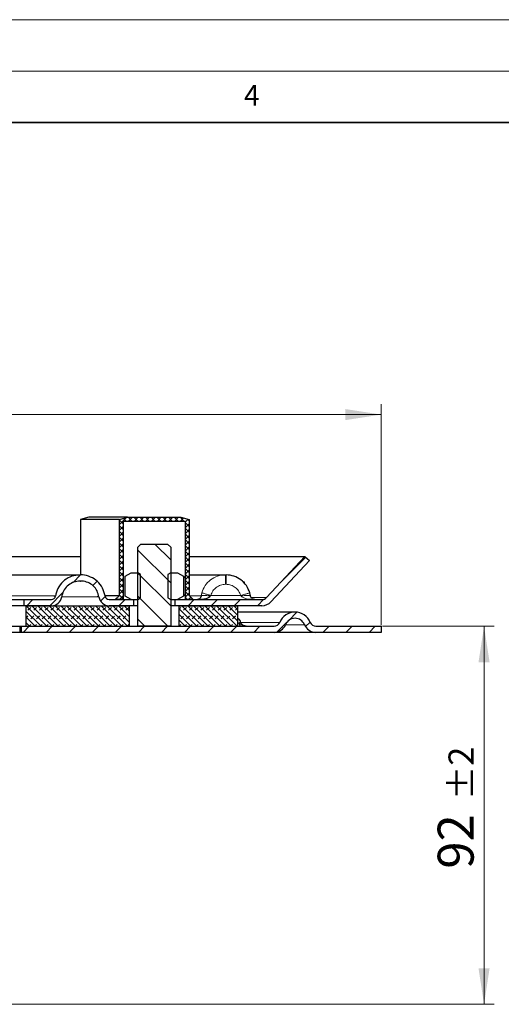
# Model space of a CAD drawing. Units: millimetres. Extents: x 0 to 420, y 0 to 297.
# Drawn here: x 167 to 214, y 201 to 297 of the extents above; entities that cross this region are included whole.
import ezdxf

# ---------------------------------------------------------------- set-up
doc = ezdxf.new("R2010")
doc.units = ezdxf.units.MM
doc.styles.add('SLDTEXTSTYLE0', font='TXT', dxfattribs={"width": 0.605})
doc.dimstyles.new('SLDDIMSTYLE0', dxfattribs={"dimtxt": 3.5, "dimasz": 3.5, "dimexe": 0, "dimexo": 0.0625, "dimgap": 0.875, "dimtad": 1, "dimlfac": 2.5, "dimrnd": 1e-09, "dimzin": 12, "dimdsep": 46, "dimtxsty": 'SLDTEXTSTYLE0', "dimsah": 1, "dimcen": 0.09, "dimadec": 0, "dimazin": 3, "dimtfac": 1, "dimtdec": 3, "dimtofl": 0, "dimtmove": 0, "dimatfit": 3, "dimfxl": 1, "dimfrac": 2, "dimtolj": 1, "dimtzin": 12, "dimarcsym": 0})
doc.dimstyles.new('SLDDIMSTYLE2', dxfattribs={"dimtxt": 3.5, "dimasz": 3.5, "dimexe": 0, "dimexo": 0.0625, "dimgap": 0.875, "dimtad": 1, "dimlfac": 2.5, "dimrnd": 1e-09, "dimzin": 12, "dimdsep": 46, "dimtxsty": 'SLDTEXTSTYLE0', "dimsah": 1, "dimcen": 0.09, "dimadec": 0, "dimazin": 3, "dimtol": 1, "dimtp": 2, "dimtm": 2, "dimtfac": 1, "dimtdec": 3, "dimtofl": 0, "dimtmove": 0, "dimatfit": 3, "dimfxl": 1, "dimfrac": 2, "dimtolj": 1, "dimarcsym": 0})
pattern_1 = [(45, (0.42095, 0.42095), (0.28063297, 0.841899), [0.396875, -0.79375]), (45, (0.9822, 0.42095), (0.28063297, 0.841899), [0.396875, -0.79375]), (134.99997, (0, 0), (-0.28063314, -0.28063287), [])]

# ---------------------------------------------------------------- blocks, each defined once
blk = doc.blocks.new('_D_3')
at = {"color": 7, "linetype": 'Continuous', "lineweight": 0}
for p, q in [((202.741, 237.964), (213.641, 237.964)), ((212.641, 201.164), (212.641, 237.964)), ((159.661, 201.164), (213.641, 201.164))]:
    blk.add_line(p, q, dxfattribs=at)
at = {"color": 7, "linetype": 'Continuous', "lineweight": 18}
for points in [[(212.641, 237.964), (212.102, 234.464), (213.179, 234.464)], [(212.641, 201.164), (213.179, 204.664), (212.102, 204.664)]]:
    blk.add_solid(points, dxfattribs=at)
at = {"color": 7, "linetype": 'Continuous', "lineweight": 18, "attachment_point": 1, "rotation": 90, "style": 'SLDTEXTSTYLE0'}
for s, insert, char_height in [('±2', (209.179, 221.047), 2.45), ('92', (208.129, 214.363), 3.5)]:
    blk.add_mtext(s, dxfattribs=dict(at, insert=insert, char_height=char_height))
blk = doc.blocks.new('_D_4')
at = {"color": 7, "linetype": 'Continuous', "lineweight": 0}
for p, q in [((59.441, 238.064), (59.441, 259.564)), ((202.641, 238.064), (202.641, 259.564)), ((59.441, 258.564), (202.641, 258.564))]:
    blk.add_line(p, q, dxfattribs=at)
at = {"color": 7, "linetype": 'Continuous', "lineweight": 18}
for points in [[(59.441, 258.564), (62.941, 258.026), (62.941, 259.103)], [(202.641, 258.564), (199.141, 259.103), (199.141, 258.026)]]:
    blk.add_solid(points, dxfattribs=at)
at = {"color": 7, "linetype": 'Continuous', "lineweight": 18, "char_height": 3.5, "attachment_point": 1, "style": 'SLDTEXTSTYLE0'}
for s, insert in [('%%c', (124.479, 263.076)), ('358', (129.582, 263.086))]:
    blk.add_mtext(s, dxfattribs=dict(at, insert=insert))

msp = doc.modelspace()

# ---------------------------------------------------------------- hatches: boundary and pattern name
at = {"linetype": 'Continuous', "lineweight": 18}
h = msp.add_hatch(dxfattribs=at)
h.set_pattern_fill('ANSI37', scale=0.125, angle=90, style=0)
h.paths.add_polyline_path([(176.7406, 240.5642), (177.5406, 240.5642), (177.5406, 248.1642), (183.5406, 248.1642), (183.5406, 240.5642), (184.3406, 240.5642), (183.9406, 240.9642), (183.9406, 248.3499), (183.1406, 248.5642), (177.9406, 248.5642), (177.1406, 248.3499), (177.1406, 240.9642)], flags=0)
h = msp.add_hatch(dxfattribs=at)
h.set_pattern_fill('ANSI31', scale=0.5, angle=90, style=0)
h.paths.add_polyline_path([(182.1406, 245.6575), (181.8339, 245.9642), (179.2473, 245.9642), (178.9406, 245.6575), (178.9406, 237.9642), (182.1406, 237.9642)], flags=0)
h = msp.add_hatch(dxfattribs=at)
h.set_pattern_fill('ANSI31', scale=0.5, style=0)
edge = h.paths.add_edge_path(flags=0)
edge.add_line((195.6406, 244.3546), (195.2022, 244.7642))
edge.add_line((195.2022, 244.7642), (191.456, 240.7546))
edge.add_arc((191.0176, 241.1642), 0.6, 270, 316.945838, ccw=False)
edge.add_line((191.0176, 240.5642), (182.5406, 240.5642))
edge.add_line((182.5406, 240.5642), (182.5406, 239.9642))
edge.add_line((182.5406, 239.9642), (191.0176, 239.9642))
edge.add_arc((191.0176, 241.1642), 1.2, 270, 316.945838)
edge.add_line((191.8945, 240.345), (195.6406, 244.3546))
h = msp.add_hatch(dxfattribs=at)
h.set_pattern_fill('ANSI31', scale=0.5, style=0)
edge = h.paths.add_edge_path(flags=0)
edge.add_line((178.5406, 240.5642), (176.1406, 240.5642))
edge.add_arc((176.1406, 240.9642), 0.4, 188.213211, 270.000969, ccw=False)
edge.add_spline(control_points=[(175.7447, 240.9071), (175.7072, 241.1739), (175.6212, 241.4374), (175.4965, 241.6763), (175.3719, 241.9153), (175.2045, 242.1367), (175.0066, 242.3196), (174.8124, 242.4992), (174.5848, 242.6474), (174.3431, 242.7548), (174.0948, 242.865), (173.8245, 242.9352), (173.5537, 242.9569), (173.4927, 242.9618), (173.4315, 242.9642), (173.3703, 242.9642)], knot_values=[0, 0, 0, 0, 0.0020215, 0.0020215, 0.0020215, 0.0040439, 0.0040439, 0.0040439, 0.0060258, 0.0060258, 0.0060258, 0.0080625, 0.0080625, 0.0080625, 0.008515, 0.008515, 0.008515, 0.008515], weights=[1, 1, 1, 1, 1, 1, 1, 1, 1, 1, 1, 1, 1, 1, 1, 1], degree=3, periodic=0)
edge.add_line((173.3703, 242.9642), (173.3117, 242.9642))
edge.add_spline(control_points=[(173.3117, 242.9642), (173.042, 242.9642), (172.7689, 242.9152), (172.5148, 242.825), (172.2611, 242.7348), (172.0189, 242.6012), (171.8082, 242.4335), (171.5931, 242.2624), (171.4062, 242.0494), (171.2634, 241.8145), (171.1268, 241.5898), (171.0257, 241.3394), (170.9685, 241.0827), (170.9556, 241.0246), (170.9448, 240.966), (170.9363, 240.9071)], knot_values=[0, 0, 0, 0, 0.0020224, 0.0020224, 0.0020224, 0.0040406, 0.0040406, 0.0040406, 0.0061047, 0.0061047, 0.0061047, 0.0080753, 0.0080753, 0.0080753, 0.0085155, 0.0085155, 0.0085155, 0.0085155], weights=[1, 1, 1, 1, 1, 1, 1, 1, 1, 1, 1, 1, 1, 1, 1, 1], degree=3, periodic=0)
edge.add_arc((170.5406, 240.9642), 0.4, 270, 351.781662, ccw=False)
edge.add_line((170.5406, 240.5642), (167.8406, 240.5642))
edge.add_line((167.8406, 240.5642), (167.8406, 239.9642))
edge.add_line((167.8406, 239.9642), (170.5406, 239.9642))
edge.add_arc((170.5406, 240.9642), 1, 270.000418, 351.786789)
edge.add_spline(control_points=[(171.5304, 240.8214), (171.5384, 240.8655), (171.5465, 240.9094), (171.5562, 240.953), (171.5991, 241.1455), (171.6749, 241.3333), (171.7774, 241.5019), (171.8845, 241.6781), (172.0247, 241.8378), (172.1861, 241.9662), (172.3441, 242.092), (172.5257, 242.1922), (172.716, 242.2598), (172.9066, 242.3275), (173.1114, 242.3642), (173.3137, 242.3642)], knot_values=[0, 0, 0, 0, 0.0003344, 0.0003344, 0.0003344, 0.001833, 0.001833, 0.001833, 0.0034026, 0.0034026, 0.0034026, 0.0049371, 0.0049371, 0.0049371, 0.0064749, 0.0064749, 0.0064749, 0.0064749], weights=[1, 1, 1, 1, 1, 1, 1, 1, 1, 1, 1, 1, 1, 1, 1, 1], degree=3, periodic=0)
edge.add_line((173.3137, 242.3642), (173.3711, 242.3642))
edge.add_spline(control_points=[(173.3711, 242.3642), (173.417, 242.3642), (173.4629, 242.3624), (173.5086, 242.3587), (173.7117, 242.3425), (173.9145, 242.2898), (174.1007, 242.2071), (174.282, 242.1266), (174.4527, 242.0154), (174.5984, 241.8807), (174.7468, 241.7435), (174.8723, 241.5775), (174.9658, 241.3983), (175.0593, 241.2191), (175.1238, 241.0215), (175.1527, 240.8214)], knot_values=[0, 0, 0, 0, 0.0003441, 0.0003441, 0.0003441, 0.0018934, 0.0018934, 0.0018934, 0.0034009, 0.0034009, 0.0034009, 0.004939, 0.004939, 0.004939, 0.0064764, 0.0064764, 0.0064764, 0.0064764], weights=[1, 1, 1, 1, 1, 1, 1, 1, 1, 1, 1, 1, 1, 1, 1, 1], degree=3, periodic=0)
edge.add_arc((176.1406, 240.9642), 1, 188.228009, 270)
edge.add_line((176.1406, 239.9642), (178.5406, 239.9642))
edge.add_line((178.5406, 239.9642), (178.5406, 240.5642))
h = msp.add_hatch(dxfattribs=at)
h.set_pattern_fill('ANSI31', angle=90, style=0)
h.paths.add_polyline_path([(177.7013, 242.8298), (177.7013, 240.8987), (178.2806, 240.5642), (178.9406, 240.5642), (179.2112, 240.7205), (179.2112, 243.008), (178.9406, 243.1642), (178.2806, 243.1642)], flags=0)
h = msp.add_hatch(dxfattribs=at)
h.set_pattern_fill('ANSI31', angle=90, style=0)
h.paths.add_polyline_path([(183.3799, 240.8987), (183.3799, 242.8298), (182.8006, 243.1642), (182.1406, 243.1642), (181.87, 243.008), (181.87, 240.7205), (182.1406, 240.5642), (182.8006, 240.5642)], flags=0)
h = msp.add_hatch(dxfattribs=at)
h.set_pattern_fill('DIN 128 Elastomer-Rubber', scale=0.0625, style=0, pattern_type=2)
h.set_pattern_definition(pattern_1)
h.paths.add_polyline_path([(168.0406, 239.9642), (168.0406, 237.9642), (178.1406, 237.9642), (178.1406, 239.9642)], flags=0)
h = msp.add_hatch(dxfattribs=at)
h.set_pattern_fill('DIN 128 Elastomer-Rubber', scale=0.0625, style=0, pattern_type=2)
h.set_pattern_definition(pattern_1)
h.paths.add_polyline_path([(182.9406, 239.9642), (182.9406, 237.9642), (188.6406, 237.9642), (188.6406, 239.9642)], flags=0)
h = msp.add_hatch(dxfattribs=at)
h.set_pattern_fill('ANSI31', scale=0.5, style=0)
edge = h.paths.add_edge_path(flags=0)
edge.add_line((202.6406, 237.9642), (196.28, 237.9642))
edge.add_arc((196.28, 238.5642), 0.6, 202.024313, 270, ccw=False)
edge.add_arc((194.2406, 237.7392), 1.6, 22.024313, 157.975687)
edge.add_arc((192.2011, 238.5642), 0.6, 270, 337.975687, ccw=False)
edge.add_line((192.2011, 237.9642), (167.5806, 237.9642))
edge.add_line((167.5806, 237.9642), (167.5806, 237.3642))
edge.add_line((167.5806, 237.3642), (192.2011, 237.3642))
edge.add_arc((192.2011, 238.5642), 1.2, 270, 337.975687)
edge.add_arc((194.2406, 237.7392), 1, 22.024313, 157.975687, ccw=False)
edge.add_arc((196.28, 238.5642), 1.2, 202.024313, 270)
edge.add_line((196.28, 237.3642), (202.6406, 237.3642))
edge.add_line((202.6406, 237.3642), (202.6406, 237.9642))

# ---------------------------------------------------------------- linework, layer by layer
at = {"color": 7, "linetype": 'Continuous', "lineweight": 18}
for p, q in [((0, 297), (420, 297)), ((15, 292), (415, 292))]:
    msp.add_line(p, q, dxfattribs=at)
at = {"color": 7, "linetype": 'Continuous', "lineweight": 35}
msp.add_line((410, 287), (20, 287), dxfattribs=at)
at = {"color": 7, "linetype": 'Continuous', "lineweight": 25}
for p, q in [((174.1726, 248.5642), (173.3726, 248.3499)), ((173.3726, 248.3499), (173.3726, 242.9642)), ((173.6314, 248.3499), (173.3726, 248.3499)), ((177.1406, 248.3499), (173.6314, 248.3499)), ((177.9406, 248.5642), (174.1726, 248.5642)), ((177.1406, 248.3499), (177.9406, 248.5642)), ((177.1406, 240.9642), (177.1406, 248.3499)), ((177.9406, 248.5642), (183.1406, 248.5642)), ((183.1406, 248.5642), (183.9406, 248.3499)), ((183.9406, 248.3499), (183.9406, 240.9642)), ((177.5406, 240.5642), (177.5406, 248.1642)), ((183.5406, 248.1642), (177.5406, 248.1642)), ((183.5406, 248.1642), (183.5406, 240.5642)), ((178.9406, 245.6575), (179.2473, 245.9642)), ((178.9406, 237.9642), (178.9406, 245.6575)), ((179.2473, 245.9642), (181.8339, 245.9642)), ((181.8339, 245.9642), (182.1406, 245.6575)), ((182.1406, 245.6575), (182.1406, 237.9642)), ((153.3834, 244.7642), (173.3726, 244.7642)), ((183.9406, 244.7642), (195.2022, 244.7642)), ((195.2022, 244.7642), (191.456, 240.7546)), ((195.2022, 244.7642), (195.6406, 244.3546)), ((195.6406, 244.3546), (191.8945, 240.345)), ((173.3117, 242.9642), (173.3703, 242.9642)), ((177.7013, 242.8298), (178.2806, 243.1642)), ((177.7013, 240.8987), (177.7013, 242.8298)), ((178.2806, 243.1642), (178.9406, 243.1642)), ((179.2112, 243.008), (178.9406, 243.1642)), ((179.2112, 240.7205), (179.2112, 243.008)), ((182.1406, 243.1642), (181.87, 243.008)), ((181.87, 243.008), (181.87, 240.7205)), ((182.1406, 243.1642), (182.8006, 243.1642)), ((182.8006, 243.1642), (183.3799, 242.8298)), ((183.3799, 242.8298), (183.5246, 242.7357)), ((183.3799, 242.8298), (183.3799, 240.8987)), ((187.4721, 242.9642), (187.5296, 242.9642)), ((173.3137, 242.3642), (173.3711, 242.3642)), ((160.645, 240.5642), (167.8406, 240.5642)), ((167.8406, 240.5642), (167.8406, 239.9642)), ((167.8406, 240.5642), (170.5407, 240.5642)), ((170.7741, 240.9071), (170.9365, 240.9071)), ((175.1509, 240.8214), (174.9687, 240.8214)), ((175.8118, 240.9642), (177.1406, 240.9642)), ((176.1406, 240.5642), (178.5406, 240.5642)), ((176.7406, 240.5642), (177.1406, 240.9642)), ((177.5406, 240.5642), (176.7406, 240.5642)), ((178.2806, 240.5642), (177.7013, 240.8987)), ((178.2806, 240.5642), (178.9406, 240.5642)), ((178.5406, 239.9642), (178.5406, 240.5642)), ((178.9406, 240.5642), (179.2112, 240.7205)), ((181.87, 240.7205), (182.1406, 240.5642)), ((182.1406, 240.5642), (182.8006, 240.5642)), ((182.5406, 240.5642), (182.5406, 239.9642)), ((182.5406, 240.5642), (191.0176, 240.5642)), ((183.3799, 240.8987), (182.8006, 240.5642)), ((183.5246, 240.9928), (183.3799, 240.8987)), ((184.3406, 240.5642), (183.5406, 240.5642)), ((183.9406, 240.9642), (184.3406, 240.5642)), ((189.9058, 240.9071), (189.8406, 241.2129)), ((167.8406, 239.9642), (161.3629, 239.9642)), ((170.5406, 239.9642), (167.8406, 239.9642)), ((168.0406, 239.9642), (168.0406, 237.9642)), ((168.0406, 239.9642), (178.1406, 239.9642)), ((178.5406, 239.9642), (176.1407, 239.9642)), ((178.1406, 237.9642), (178.1406, 239.9642)), ((178.9406, 239.9642), (178.5406, 239.9642)), ((182.5406, 239.9642), (182.1406, 239.9642)), ((191.0176, 239.9642), (182.5406, 239.9642)), ((182.9406, 239.9642), (182.9406, 237.9642)), ((182.9406, 239.9642), (188.6406, 239.9642)), ((188.6406, 239.9642), (188.6406, 237.9642)), ((194.2406, 239.3392), (188.6406, 239.3392)), ((164.8406, 237.9642), (167.4406, 237.9642)), ((167.4406, 237.9642), (167.5806, 237.9642)), ((167.4406, 237.9642), (167.4406, 237.3642)), ((167.5806, 237.9642), (167.5806, 237.3642)), ((167.5806, 237.9642), (192.2011, 237.9642)), ((168.0406, 237.9642), (178.1406, 237.9642)), ((182.1406, 237.9642), (178.9406, 237.9642)), ((182.9406, 237.9642), (188.6406, 237.9642)), ((196.28, 237.9642), (202.6406, 237.9642)), ((202.6406, 237.9642), (202.6406, 237.3642)), ((167.4406, 237.3642), (164.8406, 237.3642)), ((167.5806, 237.3642), (167.4406, 237.3642)), ((192.2011, 237.3642), (167.5806, 237.3642)), ((202.6406, 237.3642), (196.28, 237.3642))]:
    msp.add_line(p, q, dxfattribs=at)
at = {"color": 8, "linetype": 'Continuous', "lineweight": 18}
for p, q in [((187.4721, 242.0442), (187.5296, 242.0442)), ((189.2079, 242.2356), (189.2079, 242.3044)), ((185.161, 241.2129), (185.0968, 240.9071)), ((186.0461, 240.9642), (186.0067, 240.9071)), ((186.0461, 240.9642), (188.9555, 240.9642)), ((188.9959, 240.9071), (188.9555, 240.9642)), ((191.456, 240.7546), (190.0028, 240.7546)), ((188.78, 238.2767), (188.6406, 238.3123)), ((188.9594, 238.3392), (192.7573, 238.3392)), ((195.1676, 238.1142), (193.3136, 238.1142))]:
    msp.add_line(p, q, dxfattribs=at)
at = {"color": 7, "linetype": 'Continuous', "lineweight": 25}
for centre, radius, start, end in [((170.5406, 240.9642), 0.4, 270, 351.786789), ((170.5406, 240.9642), 1, 270, 351.786789), ((176.1406, 240.9642), 1, 188.213211, 270), ((176.1406, 240.9642), 0.4, 188.213211, 270), ((191.0176, 241.1642), 0.6, 270, 316.945838), ((191.0176, 241.1642), 1.2, 270, 316.945838), ((194.2406, 237.7392), 1.6, 22.024313, 157.975687), ((194.2406, 237.7392), 1, 22.024313, 157.975687), ((192.2011, 238.5642), 0.6, 270, 337.975687), ((192.2011, 238.5642), 1.2, 270, 337.975687), ((196.28, 238.5642), 1.2, 202.024313, 270), ((196.28, 238.5642), 0.6, 202.024313, 270)]:
    msp.add_arc(centre, radius, start, end, dxfattribs=at)
for points, knots in [([(162.3924, 242.9642), (163.2353, 242.9642), (164.9233, 242.9642), (167.0994, 242.9642), (168.9844, 242.9642), (170.5444, 242.9642), (171.7722, 242.9642), (172.6578, 242.9642), (173.1951, 242.9642), (173.3117, 242.9642), (173.3117, 242.9642), (173.3117, 242.9642)], [0, 0, 0, 0, 0.125011, 0.2503584, 0.3754669, 0.5000214, 0.6247523, 0.7501476, 0.8753785, 0.9999927, 1, 1, 1, 1]), ([(173.3117, 242.9642), (173.041, 242.9361), (172.5002, 242.8799), (171.7737, 242.464), (171.2314, 241.8497), (171, 241.2838), (170.9462, 240.9658), (170.9363, 240.9071)], [0, 0, 0, 0, 0.2373095, 0.4742768, 0.716183, 0.9476255, 1, 1, 1, 1]), ([(175.7457, 240.9071), (175.6803, 241.1711), (175.5495, 241.6991), (175.0386, 242.3505), (174.3556, 242.7965), (173.7642, 242.9542), (173.4315, 242.9627), (173.3703, 242.9642)], [0, 0, 0, 0, 0.2371912, 0.4743867, 0.7071416, 0.9461524, 1, 1, 1, 1]), ([(183.9406, 242.9642), (184.0747, 242.9642), (184.7325, 242.9642), (185.6214, 242.9642), (186.5767, 242.9642), (187.2206, 242.9642), (187.3884, 242.9642), (187.4721, 242.9642)], [0, 0, 0, 0, 0.060186, 0.2950832, 0.5301462, 0.76557, 1, 1, 1, 1]), ([(189.8406, 241.2129), (189.7471, 241.4557), (189.5598, 241.9417), (189.0026, 242.506), (188.3076, 242.8869), (187.7886, 242.9385), (187.5296, 242.9642)], [0, 0, 0, 0, 0.2495316, 0.4995284, 0.7502396, 1, 1, 1, 1]), ([(173.3137, 242.3642), (173.1107, 242.3431), (172.7051, 242.301), (172.1602, 241.989), (171.7534, 241.5283), (171.5798, 241.1038), (171.5395, 240.8654), (171.5321, 240.8214)], [0, 0, 0, 0, 0.2373072, 0.4742714, 0.7162009, 0.9476756, 1, 1, 1, 1]), ([(175.1527, 240.8214), (175.1036, 241.0194), (175.0055, 241.4153), (174.6224, 241.9039), (174.1101, 242.2384), (173.6665, 242.3567), (173.417, 242.3631), (173.3711, 242.3642)], [0, 0, 0, 0, 0.2371748, 0.4743525, 0.7071286, 0.9461655, 1, 1, 1, 1]), ([(189.2079, 242.3044), (189.2425, 242.3035), (189.2969, 242.3019), (189.2923, 242.2435), (189.2906, 242.2223)], [0, 0, 0, 0, 0.6380377, 1, 1, 1, 1]), ([(185.0968, 240.9071), (185.0947, 240.8933), (185.09, 240.8633), (185.0737, 240.8068), (185.0315, 240.7154), (184.9178, 240.592), (184.8103, 240.5757), (184.7346, 240.5642)], [0, 0, 0, 0, 0.0340569, 0.0738669, 0.1746693, 0.4192668, 1, 1, 1, 1]), ([(184.9114, 240.5826), (185.1133, 240.5924), (185.4259, 240.6076), (185.772, 240.7156), (185.9236, 240.8068), (185.9819, 240.8633), (185.9989, 240.8933), (186.0067, 240.9071)], [0, 0, 0, 0, 0.5158633, 0.798523, 0.9150676, 0.9609183, 1, 1, 1, 1]), ([(190.3352, 240.5642), (190.2495, 240.5764), (190.1267, 240.5937), (189.9893, 240.7147), (189.9357, 240.8059), (189.9147, 240.8629), (189.9086, 240.8933), (189.9058, 240.9071)], [0, 0, 0, 0, 0.5745152, 0.8229898, 0.9269368, 0.9668369, 1, 1, 1, 1]), ([(188.6406, 238.7923), (188.6628, 238.7727), (188.799, 238.6524), (188.8727, 238.4819), (188.9343, 238.3392)], [0, 0, 0, 0, 0.1631142, 1, 1, 1, 1]), ([(189.4925, 237.9642), (189.404, 237.9744), (189.2396, 237.9931), (189.0057, 238.1278), (188.8632, 238.2218), (188.78, 238.2767)], [0, 0, 0, 0, 0.3266089, 0.6068536, 1, 1, 1, 1]), ([(189.4054, 237.9796), (189.3648, 237.9843), (189.2756, 237.9947), (189.1415, 238.0696), (189.0138, 238.1817), (188.96, 238.2883), (188.9343, 238.3392)], [0, 0, 0, 0, 0.19528274, 0.42957694, 0.72719208, 1, 1, 1, 1]), ([(196.28, 237.3642), (196.2465, 237.3642), (196.1794, 237.3642), (195.6431, 237.3642), (194.7873, 237.3642), (193.6632, 237.3642), (192.6714, 237.3642), (192.2011, 237.3642)], [0, 0, 0, 0, 0.2056795, 0.410747, 0.6147687, 0.8173232, 1, 1, 1, 1])]:
    msp.add_open_spline(points, degree=3, knots=knots, dxfattribs=at)
at = {"color": 8, "linetype": 'Continuous', "lineweight": 18}
for points, knots in [([(187.4721, 242.9642), (187.2135, 242.9388), (186.6954, 242.8879), (186.0007, 242.5075), (185.4434, 241.9428), (185.2551, 241.4561), (185.161, 241.2129)], [0, 0, 0, 0, 0.2493375, 0.4994812, 0.7499276, 1, 1, 1, 1]), ([(187.4721, 242.0442), (187.3125, 242.0286), (186.9929, 241.9972), (186.5643, 241.7626), (186.2204, 241.4144), (186.1042, 241.1142), (186.0461, 240.9642)], [0, 0, 0, 0, 0.2493772, 0.4995414, 0.7499745, 1, 1, 1, 1]), ([(188.9555, 240.9642), (188.8977, 241.114), (188.7822, 241.4137), (188.4384, 241.7617), (188.0096, 241.9966), (187.6894, 242.0284), (187.5296, 242.0442)], [0, 0, 0, 0, 0.2494862, 0.4994684, 0.7501987, 1, 1, 1, 1]), ([(160.6788, 240.9071), (161.4711, 240.9071), (163.0558, 240.9071), (165.0969, 240.9071), (166.8705, 240.9071), (168.3352, 240.9071), (169.4982, 240.9071), (170.2985, 240.9071), (170.7165, 240.9071), (170.7724, 240.9071), (170.7741, 240.9071)], [0, 0, 0, 0, 0.1422812, 0.2845624, 0.4268436, 0.5691248, 0.7113407, 0.8535566, 0.9957725, 1, 1, 1, 1]), ([(174.9687, 240.8214), (174.9672, 240.8214), (174.9047, 240.8214), (174.4422, 240.8214), (173.5321, 240.8214), (172.5416, 240.8214), (171.7563, 240.8214), (171.5304, 240.8214)], [0, 0, 0, 0, 0.0074957, 0.2990641, 0.5906324, 0.8822008, 1, 1, 1, 1]), ([(183.9977, 240.9071), (184.062, 240.9071), (184.434, 240.9071), (184.8408, 240.9071), (185.0115, 240.9071), (185.0968, 240.9071)], [0, 0, 0, 0, 0.0945793, 0.5472897, 1, 1, 1, 1]), ([(185.0968, 240.9071), (185.1163, 240.9209), (185.1552, 240.9485), (185.3677, 240.9603), (185.6625, 240.9482), (185.892, 240.9208), (186.0067, 240.9071)], [0, 0, 0, 0, 0.25040334, 0.50012583, 0.75006169, 1, 1, 1, 1]), ([(186.0461, 240.9642), (185.9331, 240.996), (185.707, 241.0595), (185.4179, 241.1407), (185.2121, 241.1986), (185.1781, 241.2081), (185.161, 241.2129)], [0, 0, 0, 0, 0.2499349, 0.49986753, 0.74957496, 1, 1, 1, 1]), ([(188.9555, 240.9642), (189.0879, 241.0014), (189.3526, 241.0758), (189.6489, 241.159), (189.8185, 241.2067), (189.8333, 241.2108), (189.8406, 241.2129)], [0, 0, 0, 0, 0.2795633, 0.5589197, 0.7792183, 1, 1, 1, 1]), ([(188.9959, 240.9071), (189.1303, 240.9241), (189.399, 240.9582), (189.7013, 240.9672), (189.8775, 240.9489), (189.8964, 240.921), (189.9058, 240.9071)], [0, 0, 0, 0, 0.2795751, 0.5589529, 0.7792461, 1, 1, 1, 1]), ([(188.9959, 240.9071), (189.0044, 240.8933), (189.023, 240.8629), (189.087, 240.8059), (189.2504, 240.7147), (189.6755, 240.5933), (190.0637, 240.5762), (190.3352, 240.5642)], [0, 0, 0, 0, 0.0332575, 0.0731311, 0.176654, 0.4243198, 1, 1, 1, 1]), ([(188.9343, 238.3392), (188.9335, 238.3389), (188.9319, 238.3383), (188.9001, 238.3254), (188.8512, 238.3056), (188.8037, 238.2863), (188.78, 238.2767)], [0, 0, 0, 0, 0.2498762, 0.5, 0.7501238, 1, 1, 1, 1]), ([(188.996, 237.9642), (188.9711, 237.9689), (188.9214, 237.9781), (188.8554, 238.0467), (188.8036, 238.1478), (188.7879, 238.2337), (188.78, 238.2767)], [0, 0, 0, 0, 0.24995894, 0.49992351, 0.74974858, 1, 1, 1, 1])]:
    msp.add_open_spline(points, degree=3, knots=knots, dxfattribs=at)
for points in [[(187.4721, 242.9642), (187.4721, 242.9504), (187.4721, 242.9228), (187.4721, 242.71), (187.4721, 242.4059), (187.4721, 242.1648), (187.4721, 242.0442)], [(187.5296, 242.0442), (187.5296, 242.1648), (187.5296, 242.4059), (187.5296, 242.71), (187.5296, 242.9228), (187.5296, 242.9504), (187.5296, 242.9642)]]:
    msp.add_open_spline(points, degree=3, dxfattribs=at)

# ---------------------------------------------------------------- texts
at = {"color": 7, "linetype": 'Continuous', "lineweight": 18, "insert": (190.03, 290.6343), "char_height": 2, "attachment_point": 2, "style": 'SLDTEXTSTYLE0'}
msp.add_mtext('4', dxfattribs=at)

# ---------------------------------------------------------------- dimensions: what is measured, and where the dimension line sits
at = {"color": 7, "linetype": 'Continuous', "lineweight": 18}
dim = msp.add_linear_dim(base=(202.6406, 258.5642), p1=(59.4406, 237.9642), p2=(202.6406, 237.9642), text='%%c<>', dimstyle='SLDDIMSTYLE0', dxfattribs=at)
dim.commit()
dim.dimension.update_dxf_attribs({"geometry": '_D_4', "text_midpoint": (131.0406, 258.5642), "dimtype": 160})
dim = msp.add_linear_dim(base=(212.6406, 237.9642), p1=(159.5606, 201.1642), p2=(202.6406, 237.9642), angle=90, dimstyle='SLDDIMSTYLE2', dxfattribs=at)
dim.commit()
dim.dimension.update_dxf_attribs({"geometry": '_D_3', "text_midpoint": (212.6406, 219.5642), "dimtype": 160})

doc.saveas('drawing.dxf')
